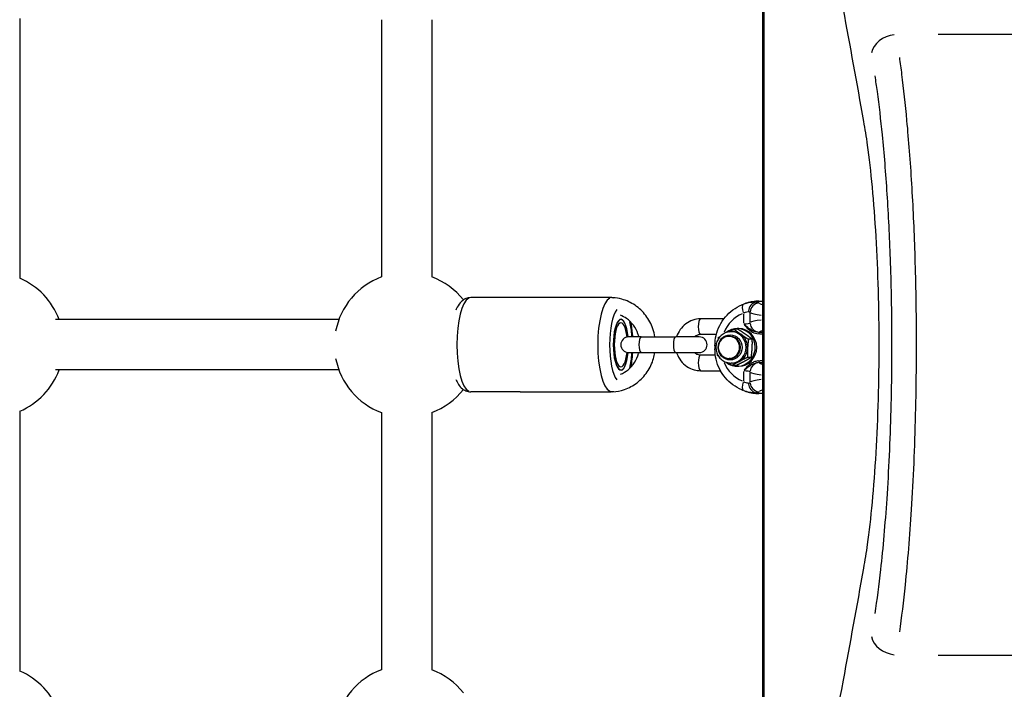
# Model space of a CAD drawing. Units: millimetres. Extents: x -10975 to -2391, y 820 to 5686.
# Drawn here: x -7265 to -6952, y 3245 to 3458 of the extents above; entities that cross this region are included whole.
import ezdxf

# ---------------------------------------------------------------- set-up
doc = ezdxf.new("R2010")
doc.units = ezdxf.units.MM
doc.layers.add('SW_Toestellen', color=2, linetype='Continuous')

msp = doc.modelspace()

# ---------------------------------------------------------------- linework, layer by layer
at = {"layer": 'SW_Toestellen'}
for p, q in [((-7029.05, 3586.02), (-7029.05, 3122.8)), ((-7028.55, 3583.84), (-7028.55, 3124.99)), ((-7265.25, 3458.27), (-7265.25, 3375.56)), ((-7150.17, 3457.85), (-7150.17, 3375.98)), ((-7134.17, 3457.85), (-7134.17, 3375.98)), ((-6732.39, 3453.14), (-6973.12, 3453.14)), ((-7106.05, 3369.41), (-7121.72, 3369.41)), ((-7077.44, 3369.41), (-7106.05, 3369.41)), ((-7076.89, 3369.41), (-7077.44, 3369.41)), ((-7035.55, 3367.09), (-7034.95, 3367.33)), ((-7030.99, 3367.93), (-7030.2, 3368.25)), ((-7030.15, 3368.27), (-7029.05, 3368.27)), ((-7030.1, 3368.26), (-7029.11, 3368.26)), ((-7035.04, 3364.25), (-7035.04, 3361.24)), ((-7032.95, 3361.57), (-7032.95, 3364.53)), ((-7163.74, 3362.41), (-7253.81, 3362.41)), ((-7041.29, 3362.66), (-7048.7, 3362.66)), ((-7043.67, 3357.66), (-7048.7, 3357.66)), ((-7039.3, 3357.07), (-7039.6, 3357.07)), ((-7038.52, 3358.57), (-7039, 3358.57)), ((-7036.83, 3359.34), (-7038.04, 3359.34)), ((-7036.56, 3359.57), (-7037.04, 3359.57)), ((-7029.19, 3358.36), (-7030.07, 3358.36)), ((-7029.94, 3357.86), (-7029.1, 3357.86)), ((-7067.54, 3356.91), (-7071.57, 3356.91)), ((-7067.54, 3356.91), (-7056.58, 3356.91)), ((-7049.1, 3356.91), (-7056.58, 3356.91)), ((-7043.82, 3354.08), (-7044.12, 3354.08)), ((-7044.12, 3354.08), (-7044.12, 3353.07)), ((-7032.25, 3356.14), (-7033.45, 3356.14)), ((-7071.57, 3351.91), (-7067.54, 3351.91)), ((-7067.54, 3351.91), (-7056.58, 3351.91)), ((-7056.58, 3351.91), (-7049.1, 3351.91)), ((-7048.7, 3351.16), (-7044, 3351.16)), ((-7043.82, 3353.07), (-7044.12, 3353.07)), ((-7039.3, 3350.07), (-7039.6, 3350.07)), ((-7038.52, 3348.57), (-7039, 3348.57)), ((-7037.52, 3347.81), (-7038.73, 3347.81)), ((-7032.59, 3350.38), (-7033.8, 3350.38)), ((-7030.07, 3348.79), (-7029.19, 3348.79)), ((-7029.1, 3349.29), (-7029.94, 3349.29)), ((-7163.74, 3346.41), (-7253.81, 3346.41)), ((-7048.7, 3346.16), (-7042.37, 3346.16)), ((-7036.56, 3347.57), (-7037.04, 3347.57)), ((-7035.04, 3345.91), (-7035.04, 3342.89)), ((-7032.95, 3342.61), (-7032.95, 3345.58)), ((-7106.05, 3339.41), (-7121.72, 3339.41)), ((-7106.05, 3339.41), (-7077.44, 3339.41)), ((-7076.89, 3339.41), (-7077.44, 3339.41)), ((-7034.95, 3339.81), (-7035.55, 3340.06)), ((-7030.2, 3338.9), (-7030.99, 3339.22)), ((-7029.05, 3338.88), (-7030.15, 3338.88)), ((-7029.11, 3338.88), (-7030.1, 3338.88)), ((-7265.25, 3333.27), (-7265.25, 3250.56)), ((-7150.17, 3332.85), (-7150.17, 3250.98)), ((-7134.17, 3332.85), (-7134.17, 3250.98)), ((-6973.12, 3255.68), (-6732.39, 3255.68))]:
    msp.add_line(p, q, dxfattribs=at)
for centre, radius, start, end in [((-7142.17, 3354.41), 23, 110.3544, 169.1386), ((-7142.17, 3354.41), 23, 38.2716, 69.6456), ((-7274.26, 3354.41), 23, 20.3544, 66.9243), ((-7039.6, 3353.57), 3.5, 90, 270), ((-7071.57, 3354.41), 2.5, 90, 270), ((-7049.1, 3354.41), 2.5, 270, 90), ((-7142.17, 3354.41), 23, 190.8614, 249.6456), ((-7274.26, 3354.41), 23, 293.0757, 339.6456), ((-7142.17, 3354.41), 23, 290.3544, 321.7284), ((-7274.26, 3229.41), 23, 20.3544, 66.9243), ((-7142.17, 3229.41), 23, 110.3544, 169.1386), ((-7142.17, 3229.41), 23, 38.2716, 69.6456)]:
    msp.add_arc(centre, radius, start, end, dxfattribs=at)
for centre, major_axis, ratio, start_param, end_param in [((-6986.5, 3446.82), (-7.87, -1.42), 0.785044, 4.64575, 5.98268), ((-7121.72, 3354.41), (0, -15), 0.300706, 3.298672, 6.126106), ((-7106.05, 3366.91), (0, 2.5), 0.300706, 0, 0.083509), ((-7076.89, 3354.41), (0, 15), 0.300706, 0.15708, 2.984513), ((-7077.44, 3366.91), (0, 2.5), 0.300706, 0.004175, 0.079334), ((-7034.14, 3364.42), (-1.03, 2.82), 0.283806, 0.08018, 1.39397), ((-7030.59, 3353.99), (1.68, -13.94), 0.958151, 3.365662, 3.392368), ((-7030.05, 3354.21), (-1.2, 14), 0.953992, 6.220055, 6.549177), ((-7030.96, 3364.92), (0.29, 2.99), 0.829731, 0.224612, 1.577064), ((-7029.95, 3364.7), (-2.45, -1.73), 0.995003, 4.202229, 5.588064), ((-7036.02, 3367.5), (6, 0.16), 0.083381, 0.082286, 0.561134), ((-7030.15, 3367.77), (0, 0.5), 0.300706, 0.004363, 0.082903), ((-7002.31, 3368.55), (-27.77, -0.74), 0.083381, 0.066409, 0.259459), ((-7074.03, 3354.41), (0, -12), 0.300706, 3.509248, 5.91553), ((-7031.49, 3353.99), (-0.88, 11.01), 0.95314, 0.303801, 1.087105), ((-7035.94, 3364.51), (-3, -0.16), 0.166405, 3.217083, 3.69593), ((-7002.23, 3365.56), (30.77, 0.73), 0.075261, 3.220393, 3.629081), ((-7074.03, 3354.41), (0, 8.1), 0.300706, 5.025574, 10.682389), ((-7074.03, 3354.41), (0, -8), 0.300706, 1.887759, 7.537019), ((-7074.03, 3354.41), (0, 7), 0.300706, 5.070041, 10.637923), ((-7074.03, 3354.41), (0, -12), 0.300706, 1.803959, 2.223226), ((-7048.7, 3360.16), (0, 2.5), 0.300706, 0.15708, 2.984513), ((-7035.94, 3361.59), (-3, 0.16), 0.166405, 1.945608, 3.032332), ((-7029.95, 3361.41), (-2.45, 1.73), 0.995003, 0.695121, 2.080957), ((-7002.23, 3360.54), (-30.77, 0.73), 0.075261, 5.795697, 6.204385), ((-7037.04, 3353.57), (0, 6), 0.953717, 2.859063, 6.946738), ((-7039.3, 3353.57), (0, -3.5), 0.953717, 0, 3.141593), ((-7039.6, 3353.57), (0, -3.5), 0.953717, 0.15708, 2.984513), ((-7038.52, 3353.57), (0, 5), 0.953717, 5.696782, 6.283185), ((-7039, 3353.57), (0, -5), 0.953717, 0.15708, 2.984513), ((-7036.56, 3353.57), (0, 6), 0.953717, 3.141593, 6.283185), ((-7038.52, 3353.57), (0, -5), 0.953717, 1.507992, 2.55519), ((-7036.02, 3358.6), (6, -0.16), 0.083381, 6.110515, 6.221344), ((-7030.13, 3357.86), (0, 0.5), 0.300706, 4.786565, 6.121742), ((-7002.31, 3357.55), (27.77, -0.74), 0.083381, 2.882134, 3.075184), ((-7004.54, 3357.53), (-24.7, 0.65), 0.083381, 6.163986, 6.194349), ((-7029.16, 3357.86), (0, 0.5), 0.300706, 5.575219, 6.16325), ((-7029.16, 3357.86), (-0.335, 0.371), 0.992778, 5.347821, 5.508769), ((-7067.54, 3354.41), (0, -2.5), 0.300706, 3.298672, 6.126106), ((-7056.58, 3354.41), (0, -2.5), 0.300706, 3.298672, 6.126106), ((-7074.03, 3354.41), (0, -12), 0.300706, 0.918367, 1.337633), ((-7048.7, 3348.66), (0, -2.5), 0.300706, 3.298672, 6.126106), ((-7038.52, 3353.57), (0, -5), 0.953717, 0.460794, 1.507992), ((-7031.49, 3353.15), (0.88, 11.01), 0.95314, 2.054488, 2.837792), ((-7037.04, 3353.57), (0, -6), 0.953717, 5.619633, 5.966942), ((-7038.52, 3353.57), (0, -5), 0.953717, 0, 0.460794), ((-7029.95, 3345.74), (-2.45, -1.73), 0.995003, 4.202229, 5.588064), ((-7030.13, 3349.29), (0, -0.5), 0.300706, 0.161443, 1.49662), ((-7036.02, 3348.54), (-6, -0.16), 0.083381, 3.203434, 3.314263), ((-7002.31, 3349.59), (-27.77, -0.74), 0.083381, 0.066409, 0.259459), ((-7029.16, 3349.29), (0, -0.5), 0.300706, 0.119935, 0.707966), ((-7029.16, 3349.29), (0.335, 0.371), 0.992778, 3.916009, 4.076957), ((-7004.54, 3349.62), (24.7, 0.65), 0.083381, 3.230429, 3.260792), ((-7035.94, 3345.55), (3, 0.16), 0.166405, 0.109261, 1.195985), ((-7002.23, 3346.6), (30.77, 0.73), 0.075261, 3.220393, 3.629081), ((-7034.14, 3342.73), (-1.03, -2.82), 0.283806, 4.889215, 6.203005), ((-7030.96, 3342.22), (0.29, -2.99), 0.829731, 4.706122, 6.058573), ((-7035.94, 3342.63), (-3, 0.16), 0.166405, 2.587255, 3.066103), ((-7029.95, 3342.45), (2.45, -1.73), 0.995003, 3.836714, 5.222549), ((-7002.23, 3341.58), (-30.77, 0.73), 0.075261, 5.795697, 6.204385), ((-7106.05, 3341.91), (0, -2.5), 0.300706, 6.199676, 6.283185), ((-7077.44, 3341.91), (0, -2.5), 0.300706, 6.203851, 6.27901), ((-7030.59, 3353.15), (-1.68, -13.94), 0.958151, 6.03241, 6.059115), ((-7030.05, 3352.93), (1.2, 14), 0.953992, 2.875601, 3.204723), ((-7036.02, 3339.65), (6, -0.16), 0.083381, 5.722052, 6.200899), ((-7030.15, 3339.38), (0, -0.5), 0.300706, 6.200282, 6.278822), ((-7002.31, 3338.6), (27.77, -0.74), 0.083381, 2.882134, 3.075184), ((-6986.5, 3262), (-7.87, 1.42), 0.785044, 0.300505, 1.637435)]:
    msp.add_ellipse(centre, major_axis=major_axis, ratio=ratio, start_param=start_param, end_param=end_param, dxfattribs=at)
msp.add_ellipse((-7039.3, 3353.57), major_axis=(0, 4), ratio=0.953717, dxfattribs=at)
for points, knots in [([(-7061.04, 3697.45), (-7060.61, 3696.56), (-7060.16, 3695.6), (-7056.71, 3687.82), (-7053.19, 3677.78), (-7045.2, 3651.14), (-7040.73, 3634.55), (-7031.05, 3595.16), (-7025.83, 3572.33), (-7014.9, 3520.9), (-7009.18, 3492.3), (-7001.22, 3449.62), (-6999.05, 3437.72), (-6996.88, 3425.5)], [29.040334, 29.040334, 29.040334, 29.040334, 31.485467, 31.485467, 47.2282, 47.2282, 62.970933, 62.970933, 78.713667, 78.713667, 94.4564, 94.4564, 100.296144, 100.296144, 100.296144, 100.296144]), ([(-6985.36, 3263.03), (-6984.71, 3267.65), (-6984.1, 3272.67), (-6982.78, 3285.4), (-6982.12, 3293.49), (-6980.99, 3311.55), (-6980.55, 3321.77), (-6980.16, 3337.41), (-6980.08, 3342.73), (-6979.99, 3355.75), (-6980.03, 3363.45), (-6980.25, 3375.3), (-6980.35, 3379.5), (-6980.61, 3387.38), (-6980.76, 3391.11), (-6981.27, 3402.14), (-6981.71, 3409.29), (-6982.48, 3419.33), (-6982.75, 3422.57), (-6983.53, 3430.92), (-6984.07, 3435.86), (-6984.88, 3442.29), (-6985.11, 3444.07), (-6985.36, 3445.79)], [1.064317, 1.064317, 1.064317, 1.064317, 2.967051, 2.967051, 5.597618, 5.597618, 8.56339, 8.56339, 10.060795, 10.060795, 12.214706, 12.214706, 13.409488, 13.409488, 14.493789, 14.493789, 16.67293, 16.67293, 17.744907, 17.744907, 19.515622, 19.515622, 20.22202, 20.22202, 20.22202, 20.22202]), ([(-6993.28, 3439.94), (-6993.04, 3438.33), (-6992.8, 3436.66), (-6991.99, 3430.65), (-6991.45, 3426.02), (-6990.67, 3418.21), (-6990.39, 3415.18), (-6989.63, 3405.77), (-6989.19, 3399.09), (-6988.68, 3388.76), (-6988.53, 3385.27), (-6988.27, 3377.89), (-6988.16, 3373.96), (-6987.94, 3362.87), (-6987.9, 3355.67), (-6987.99, 3343.48), (-6988.08, 3338.5), (-6988.46, 3323.86), (-6988.9, 3314.29), (-6990.04, 3297.39), (-6990.7, 3289.82), (-6992.02, 3277.9), (-6992.63, 3273.2), (-6993.28, 3268.88)], [-20.22202, -20.22202, -20.22202, -20.22202, -19.515622, -19.515622, -17.744907, -17.744907, -16.67293, -16.67293, -14.493789, -14.493789, -13.409488, -13.409488, -12.214706, -12.214706, -10.060795, -10.060795, -8.56339, -8.56339, -5.597618, -5.597618, -2.967051, -2.967051, -1.064317, -1.064317, -1.064317, -1.064317]), ([(-6996.88, 3425.5), (-6996.46, 3423.13), (-6996.06, 3420.58), (-6995.14, 3413.95), (-6994.62, 3409.45), (-6993.69, 3399.65), (-6993.29, 3394.35), (-6992.64, 3383.28), (-6992.4, 3377.51), (-6992.07, 3365.9), (-6992, 3360.06), (-6992, 3354.41), (-6992, 3348.76), (-6992.07, 3342.92), (-6992.4, 3331.31), (-6992.64, 3325.54), (-6993.29, 3314.48), (-6993.69, 3309.17), (-6994.62, 3299.37), (-6995.14, 3294.87), (-6996.06, 3288.24), (-6996.46, 3285.7), (-6996.88, 3283.33)], [-7.904888, -7.904888, -7.904888, -7.904888, -6.777823, -6.777823, -5.083367, -5.083367, -3.388912, -3.388912, -1.694456, -1.694456, 0, 0, 0, 1.694456, 1.694456, 3.388912, 3.388912, 5.083367, 5.083367, 6.777823, 6.777823, 7.904888, 7.904888, 7.904888, 7.904888]), ([(-7121.72, 3369.41), (-7122.29, 3369.41), (-7122.85, 3369.29), (-7123.9, 3368.85), (-7124.35, 3368.52), (-7125.33, 3367.61), (-7125.74, 3367), (-7126.26, 3366.06), (-7126.4, 3365.76), (-7126.53, 3365.45)], [0, 0, 0, 0, 0.125821, 0.125821, 0.2722477, 0.2722477, 0.5051554, 0.5051554, 0.6082972, 0.6082972, 0.6082972, 0.6082972]), ([(-7063.22, 3356.91), (-7063.36, 3357.8), (-7063.58, 3358.67), (-7064.4, 3361.02), (-7065.16, 3362.45), (-7067.08, 3364.97), (-7068.24, 3366.07), (-7070.82, 3367.83), (-7072.24, 3368.49), (-7074.67, 3369.17), (-7075.65, 3369.33), (-7076.63, 3369.39)], [8.022709, 8.022709, 8.022709, 8.022709, 8.203288, 8.203288, 8.526765, 8.526765, 8.848033, 8.848033, 9.166387, 9.166387, 9.368854, 9.368854, 9.368854, 9.368854]), ([(-7044.12, 3354.08), (-7044.12, 3355.19), (-7043.99, 3356.3), (-7043.49, 3358.46), (-7043.11, 3359.51), (-7042.13, 3361.48), (-7041.52, 3362.41), (-7040.11, 3364.1), (-7039.3, 3364.85), (-7037.53, 3366.15), (-7036.57, 3366.68), (-7035.55, 3367.09)], [-0.7816, -0.7816, -0.7816, -0.7816, -0.542098, -0.542098, -0.302596, -0.302596, -0.063094, -0.063094, 0.176407, 0.176407, 0.415909, 0.415909, 0.415909, 0.415909]), ([(-7030.15, 3368.27), (-7030.47, 3368.27), (-7030.8, 3368.25), (-7031.45, 3368.2), (-7031.78, 3368.16), (-7032.43, 3368.06), (-7032.75, 3368), (-7033.39, 3367.85), (-7033.71, 3367.77), (-7034.33, 3367.57), (-7034.64, 3367.46), (-7034.95, 3367.33)], [-0.7816001, -0.7816001, -0.7816001, -0.7816001, -0.7084619, -0.7084619, -0.6353238, -0.6353238, -0.5621856, -0.5621856, -0.4890474, -0.4890474, -0.4159093, -0.4159093, -0.4159093, -0.4159093]), ([(-7031.19, 3367.92), (-7031.23, 3367.92), (-7031.27, 3367.92), (-7031.93, 3367.94), (-7032.7, 3367.89), (-7034, 3367.61), (-7034.47, 3367.48), (-7034.94, 3367.32)], [0.3417078, 0.3417078, 0.3417078, 0.3417078, 0.355881, 0.355881, 0.5874908, 0.5874908, 0.7116922, 0.7116922, 0.7116922, 0.7116922]), ([(-7068.32, 3356.91), (-7068.4, 3357.24), (-7068.49, 3357.56), (-7068.95, 3358.86), (-7069.44, 3359.79), (-7070.67, 3361.45), (-7071.42, 3362.17), (-7072.86, 3363.18), (-7073.52, 3363.54), (-7074.2, 3363.8)], [8.1038767, 8.1038767, 8.1038767, 8.1038767, 8.2032213, 8.2032213, 8.5171995, 8.5171995, 8.834646, 8.834646, 9.0699977, 9.0699977, 9.0699977, 9.0699977]), ([(-7034.95, 3364.49), (-7034.76, 3364.61), (-7034.58, 3364.71), (-7034.08, 3364.92), (-7033.78, 3364.96), (-7033.54, 3364.94), (-7033.52, 3364.93), (-7033.51, 3364.93)], [-0.7116922, -0.7116922, -0.7116922, -0.7116922, -0.5874908, -0.5874908, -0.355881, -0.355881, -0.3417078, -0.3417078, -0.3417078, -0.3417078]), ([(-7070.95, 3361.66), (-7070.71, 3360.48), (-7070.54, 3359.22), (-7070.4, 3357.58), (-7070.38, 3357.25), (-7070.36, 3356.91)], [0.9828028, 0.9828028, 0.9828028, 0.9828028, 1.2968632, 1.2968632, 1.3760373, 1.3760373, 1.3760373, 1.3760373]), ([(-7048.7, 3362.66), (-7049.54, 3362.66), (-7050.38, 3362.52), (-7051.98, 3361.98), (-7052.74, 3361.58), (-7054.1, 3360.55), (-7054.7, 3359.92), (-7055.68, 3358.51), (-7056.05, 3357.73), (-7056.3, 3356.91)], [6.283185, 6.283185, 6.283185, 6.283185, 6.595242, 6.595242, 6.908971, 6.908971, 7.226895, 7.226895, 7.54199, 7.54199, 7.54199, 7.54199]), ([(-7034.84, 3360.82), (-7034.75, 3360.72), (-7034.66, 3360.61), (-7034.11, 3359.96), (-7033.62, 3359.45), (-7032.51, 3358.6), (-7031.9, 3358.25), (-7030.93, 3357.96), (-7030.61, 3357.9), (-7030.29, 3357.87)], [-0.607111, -0.607111, -0.607111, -0.607111, -0.5644609, -0.5644609, -0.3474493, -0.3474493, -0.1336343, -0.1336343, -0.0319532, -0.0319532, -0.0319532, -0.0319532]), ([(-7030.38, 3358.37), (-7030.67, 3358.39), (-7030.95, 3358.44), (-7031.81, 3358.68), (-7032.37, 3358.97), (-7033.44, 3359.69), (-7033.96, 3360.12), (-7034.59, 3360.68), (-7034.7, 3360.77), (-7034.8, 3360.86)], [0.0319532, 0.0319532, 0.0319532, 0.0319532, 0.1336343, 0.1336343, 0.3474493, 0.3474493, 0.5644609, 0.5644609, 0.607111, 0.607111, 0.607111, 0.607111]), ([(-7048.7, 3357.66), (-7049.04, 3357.66), (-7049.38, 3357.6), (-7050.01, 3357.35), (-7050.31, 3357.17), (-7050.58, 3356.93), (-7050.59, 3356.92), (-7050.6, 3356.91)], [6.2831853, 6.2831853, 6.2831853, 6.2831853, 6.6397282, 6.6397282, 6.9838741, 6.9838741, 6.994875, 6.994875, 6.994875, 6.994875]), ([(-7039, 3358.57), (-7039.51, 3358.57), (-7040.02, 3358.49), (-7040.99, 3358.16), (-7041.44, 3357.91), (-7042.27, 3357.28), (-7042.63, 3356.9), (-7043.22, 3356.03), (-7043.45, 3355.55), (-7043.75, 3354.53), (-7043.82, 3353.99), (-7043.8, 3352.92), (-7043.7, 3352.38), (-7043.35, 3351.37), (-7043.1, 3350.9), (-7042.46, 3350.05), (-7042.07, 3349.69), (-7041.21, 3349.1), (-7040.73, 3348.88), (-7039.83, 3348.63), (-7039.42, 3348.57), (-7039, 3348.57)], [2.157199, 2.157199, 2.157199, 2.157199, 2.471584, 2.471584, 2.787194, 2.787194, 3.105819, 3.105819, 3.427799, 3.427799, 3.752182, 3.752182, 4.077334, 4.077334, 4.401447, 4.401447, 4.722927, 4.722927, 5.040969, 5.040969, 5.298792, 5.298792, 5.298792, 5.298792]), ([(-7076.63, 3339.44), (-7075.37, 3339.51), (-7074.13, 3339.76), (-7071.48, 3340.66), (-7070.11, 3341.4), (-7067.65, 3343.29), (-7066.56, 3344.44), (-7064.78, 3347.05), (-7064.1, 3348.5), (-7063.47, 3350.65), (-7063.32, 3351.28), (-7063.22, 3351.91)], [6.339109, 6.339109, 6.339109, 6.339109, 6.598404, 6.598404, 6.914679, 6.914679, 7.233534, 7.233534, 7.555232, 7.555232, 7.685254, 7.685254, 7.685254, 7.685254]), ([(-7074.2, 3345.02), (-7073.33, 3345.36), (-7072.49, 3345.85), (-7070.94, 3347.1), (-7070.23, 3347.89), (-7069.1, 3349.65), (-7068.66, 3350.63), (-7068.36, 3351.74), (-7068.34, 3351.82), (-7068.32, 3351.91)], [6.6379655, 6.6379655, 6.6379655, 6.6379655, 6.9391243, 6.9391243, 7.2605879, 7.2605879, 7.5770889, 7.5770889, 7.6040866, 7.6040866, 7.6040866, 7.6040866]), ([(-7070.36, 3351.91), (-7070.41, 3350.99), (-7070.5, 3350.08), (-7070.71, 3348.5), (-7070.82, 3347.82), (-7070.95, 3347.17)], [1.7655553, 1.7655553, 1.7655553, 1.7655553, 1.9840626, 1.9840626, 2.1587899, 2.1587899, 2.1587899, 2.1587899]), ([(-7056.3, 3351.91), (-7056.28, 3351.82), (-7056.24, 3351.72), (-7055.92, 3350.79), (-7055.5, 3350), (-7054.43, 3348.61), (-7053.79, 3348), (-7052.36, 3347.03), (-7051.57, 3346.67), (-7050.08, 3346.26), (-7049.39, 3346.16), (-7048.7, 3346.16)], [8.165974, 8.165974, 8.165974, 8.165974, 8.203437, 8.203437, 8.529378, 8.529378, 8.851435, 8.851435, 9.16856, 9.16856, 9.424778, 9.424778, 9.424778, 9.424778]), ([(-7050.6, 3351.91), (-7050.52, 3351.84), (-7050.45, 3351.78), (-7050.1, 3351.52), (-7049.8, 3351.38), (-7049.24, 3351.2), (-7048.97, 3351.16), (-7048.7, 3351.16)], [8.7130883, 8.7130883, 8.7130883, 8.7130883, 8.8131844, 8.8131844, 9.1406169, 9.1406169, 9.424778, 9.424778, 9.424778, 9.424778]), ([(-7035.55, 3340.06), (-7036.57, 3340.47), (-7037.53, 3341), (-7039.3, 3342.29), (-7040.11, 3343.05), (-7041.52, 3344.73), (-7042.13, 3345.66), (-7043.11, 3347.64), (-7043.49, 3348.69), (-7043.99, 3350.85), (-7044.12, 3351.96), (-7044.12, 3353.07)], [-0.415909, -0.415909, -0.415909, -0.415909, -0.176407, -0.176407, 0.063094, 0.063094, 0.302596, 0.302596, 0.542098, 0.542098, 0.7816, 0.7816, 0.7816, 0.7816]), ([(-7030.29, 3349.27), (-7030.45, 3349.26), (-7030.62, 3349.24), (-7031.21, 3349.12), (-7031.62, 3348.98), (-7032.43, 3348.58), (-7032.83, 3348.32), (-7033.54, 3347.74), (-7033.86, 3347.43), (-7034.4, 3346.85), (-7034.62, 3346.59), (-7034.84, 3346.32)], [-0.6062084, -0.6062084, -0.6062084, -0.6062084, -0.5536696, -0.5536696, -0.4184823, -0.4184823, -0.272912, -0.272912, -0.1364534, -0.1364534, -0.0310506, -0.0310506, -0.0310506, -0.0310506]), ([(-7034.8, 3346.29), (-7034.55, 3346.52), (-7034.29, 3346.74), (-7033.7, 3347.23), (-7033.37, 3347.49), (-7032.67, 3347.98), (-7032.3, 3348.2), (-7031.56, 3348.54), (-7031.2, 3348.66), (-7030.68, 3348.75), (-7030.53, 3348.77), (-7030.38, 3348.78)], [0.0310506, 0.0310506, 0.0310506, 0.0310506, 0.1364534, 0.1364534, 0.272912, 0.272912, 0.4184823, 0.4184823, 0.5536696, 0.5536696, 0.6062084, 0.6062084, 0.6062084, 0.6062084]), ([(-7126.53, 3343.38), (-7126.29, 3342.81), (-7126.02, 3342.29), (-7125.35, 3341.29), (-7124.95, 3340.81), (-7124.12, 3340.15), (-7123.78, 3339.94), (-7122.9, 3339.55), (-7122.31, 3339.41), (-7121.72, 3339.41)], [2.5332955, 2.5332955, 2.5332955, 2.5332955, 2.7203066, 2.7203066, 2.9089972, 2.9089972, 3.0098096, 3.0098096, 3.1415927, 3.1415927, 3.1415927, 3.1415927]), ([(-7033.51, 3342.21), (-7033.63, 3342.2), (-7033.76, 3342.2), (-7034.11, 3342.25), (-7034.34, 3342.32), (-7034.7, 3342.5), (-7034.82, 3342.58), (-7034.95, 3342.66)], [-0.3905391, -0.3905391, -0.3905391, -0.3905391, -0.2691102, -0.2691102, -0.1035039, -0.1035039, -0.0205547, -0.0205547, -0.0205547, -0.0205547]), ([(-7034.95, 3339.81), (-7034.64, 3339.69), (-7034.33, 3339.58), (-7033.71, 3339.38), (-7033.39, 3339.29), (-7032.75, 3339.14), (-7032.43, 3339.08), (-7031.78, 3338.98), (-7031.45, 3338.94), (-7030.8, 3338.89), (-7030.47, 3338.88), (-7030.15, 3338.88)], [0.4159093, 0.4159093, 0.4159093, 0.4159093, 0.4890474, 0.4890474, 0.5621856, 0.5621856, 0.6353238, 0.6353238, 0.7084619, 0.7084619, 0.7816001, 0.7816001, 0.7816001, 0.7816001]), ([(-7034.94, 3339.83), (-7034.62, 3339.72), (-7034.31, 3339.63), (-7033.38, 3339.39), (-7032.79, 3339.29), (-7031.87, 3339.22), (-7031.51, 3339.21), (-7031.19, 3339.23)], [0.0205547, 0.0205547, 0.0205547, 0.0205547, 0.1035039, 0.1035039, 0.2691102, 0.2691102, 0.3905391, 0.3905391, 0.3905391, 0.3905391]), ([(-6996.88, 3283.33), (-6999.05, 3271.1), (-7001.22, 3259.21), (-7009.18, 3216.52), (-7014.9, 3187.93), (-7025.83, 3136.5), (-7031.05, 3113.67), (-7040.73, 3074.27), (-7045.2, 3057.68), (-7053.19, 3031.05), (-7056.71, 3021), (-7060.16, 3013.23), (-7060.61, 3012.26), (-7061.04, 3011.37)], [25.645723, 25.645723, 25.645723, 25.645723, 31.485467, 31.485467, 47.2282, 47.2282, 62.970933, 62.970933, 78.713667, 78.713667, 94.4564, 94.4564, 96.901533, 96.901533, 96.901533, 96.901533])]:
    msp.add_open_spline(points, degree=3, knots=knots, dxfattribs=at)
for points in [[(-7077.16, 3369.41), (-7077.26, 3369.41), (-7077.35, 3369.41), (-7077.44, 3369.41)], [(-7076.89, 3369.41), (-7076.68, 3369.41), (-7076.46, 3369.39), (-7076.25, 3369.36)], [(-7077.44, 3339.41), (-7077.35, 3339.41), (-7077.26, 3339.41), (-7077.16, 3339.41)], [(-7076.25, 3339.46), (-7076.46, 3339.43), (-7076.68, 3339.41), (-7076.89, 3339.41)]]:
    msp.add_open_spline(points, degree=3, dxfattribs=at)
for points, weights in [([(-7042.97, 3356.77), (-7042.7, 3356.92), (-7042.44, 3357.07)], [1, 1.00840127036, 1.01308331406]), ([(-7039.73, 3358.52), (-7038.96, 3358.9), (-7038.04, 3359.34)], [1.01781646101, 1.02367126103, 1]), ([(-7038.04, 3359.34), (-7036.94, 3358.48), (-7035.88, 3357.74)], [1, 1.0379548493, 1]), ([(-7034.4, 3357.74), (-7035.47, 3358.48), (-7036.83, 3359.34)], [1, 1.0379548493, 1]), ([(-7035.88, 3357.74), (-7034.81, 3357), (-7033.45, 3356.14)], [1, 1.0379548493, 1]), ([(-7032.25, 3356.14), (-7033.34, 3357), (-7034.4, 3357.74)], [1, 1.0379548493, 1]), ([(-7043.04, 3356.3), (-7043, 3356.53), (-7042.97, 3356.77)], [1.00970333967, 1.00571099148, 1]), ([(-7033.45, 3356.14), (-7033.68, 3354.6), (-7033.76, 3353.26)], [1, 1.0379548493, 1]), ([(-7032.28, 3353.26), (-7032.2, 3354.6), (-7032.25, 3356.14)], [1, 1.0379548493, 1]), ([(-7043.31, 3351.01), (-7043.32, 3351.19), (-7043.32, 3351.38)], [1, 1.00446276739, 1.00787606188]), ([(-7042.96, 3350.73), (-7043.13, 3350.87), (-7043.31, 3351.01)], [1.01016806251, 1.00604765256, 1]), ([(-7033.76, 3353.26), (-7033.84, 3351.92), (-7033.8, 3350.38)], [1, 1.0379548493, 1]), ([(-7032.59, 3350.38), (-7032.36, 3351.92), (-7032.28, 3353.26)], [1, 1.0379548493, 1]), ([(-7038.73, 3347.81), (-7039.49, 3348.29), (-7040.13, 3348.71)], [1, 1.02078862588, 1.018804564]), ([(-7036.4, 3349.09), (-7037.54, 3348.5), (-7038.73, 3347.81)], [1, 1.0379548493, 1]), ([(-7037.52, 3347.81), (-7036.07, 3348.5), (-7034.92, 3349.09)], [1, 1.0379548493, 1]), ([(-7033.8, 3350.38), (-7035.25, 3349.69), (-7036.4, 3349.09)], [1, 1.0379548493, 1]), ([(-7034.92, 3349.09), (-7033.78, 3349.69), (-7032.59, 3350.38)], [1, 1.0379548493, 1])]:
    msp.add_rational_spline(points, weights, degree=2, dxfattribs=at)

doc.saveas('drawing.dxf')
